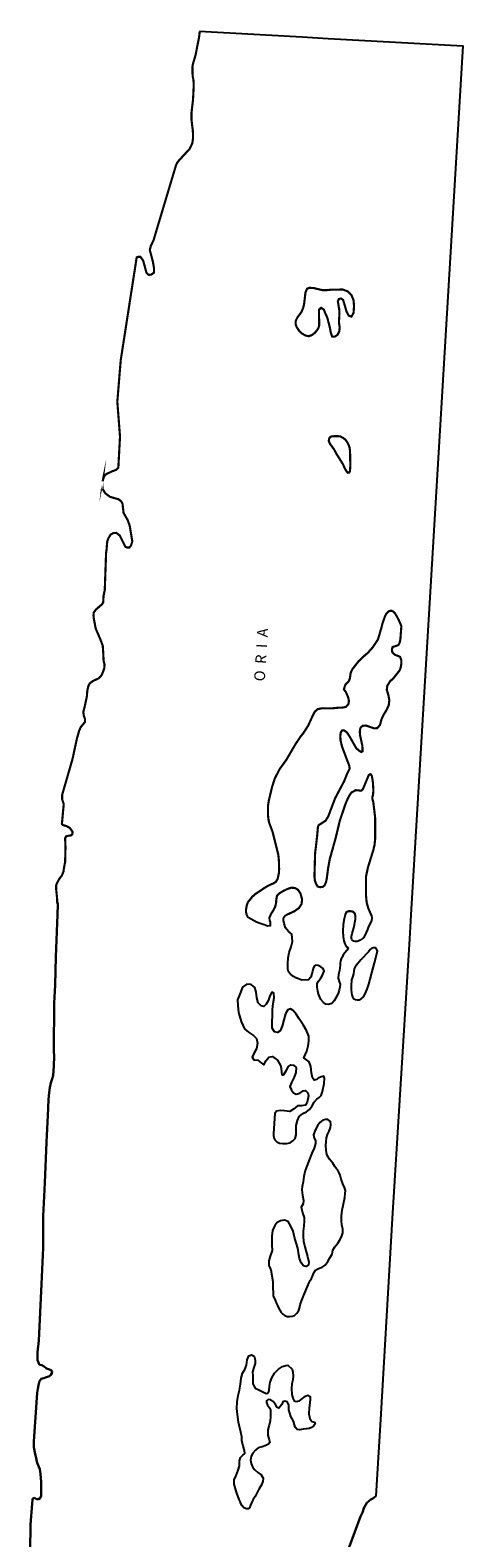
# Model space of a CAD drawing. Units: inches. Extents: x 574094 to 589969, y 4785985 to 4798921.
# Drawn here: x 579441 to 579501, y 4789203 to 4789414 of the extents above; entities that cross this region are included whole.
import ezdxf

# ---------------------------------------------------------------- set-up
doc = ezdxf.new("R2010")
doc.units = ezdxf.units.IN
doc.header["$MEASUREMENT"] = 0
doc.layers.add('050111', color=5, linetype='Continuous', lineweight=30)
for name, color, linetype in [('050112', 4, 'Continuous'), ('050117', 5, 'Continuous'), ('050304', 5, 'Continuous')]:
    doc.layers.add(name, color=color, linetype=linetype)
doc.styles.add('ARIALI', font='ariali.ttf', dxfattribs={"height": 1})

msp = doc.modelspace()

# ---------------------------------------------------------------- linework, layer by layer
at = {"layer": '050111', "flags": 128}
for points in [[(579464.4622160941, 4789413.822971192, 0.3, 0.3, 0), (579464.460422527, 4789413.577973917, 0.3, 0.3, 0), (579464.3824106422, 4789412.921994211, 0.3, 0.3, 0), (579463.9643772007, 4789410.81406302, 0.3, 0.3, 0), (579463.9303735663, 4789410.600069825, 0.3, 0.3, 0), (579463.5003542632, 4789409.134120671, 0.3, 0.3, 0), (579463.4623461862, 4789408.708133577, 0.3, 0.3, 0), (579463.4883218074, 4789407.608164237, 0.3, 0.3, 0), (579463.61430409, 4789406.950180204, 0.3, 0.3, 0), (579463.6482896714, 4789406.324197238, 0.3, 0.3, 0), (579463.590264066, 4789405.056234471, 0.3, 0.3, 0), (579463.5442476192, 4789404.230258902, 0.3, 0.3, 0), (579463.3662203046, 4789402.724305469, 0.3, 0.3, 0), (579463.3402164434, 4789402.510312101, 0.3, 0.3, 0), (579463.3401919429, 4789401.370344453, 0.3, 0.3, 0), (579463.5301537972, 4789399.846383622, 0.3, 0.3, 0), (579463.5341305587, 4789398.770414074, 0.3, 0.3, 0), (579463.4741229342, 4789398.336427679, 0.3, 0.3, 0), (579463.4201198245, 4789398.120434971, 0.3, 0.3, 0), (579463.1641153123, 4789397.572456025, 0.3, 0.3, 0), (579463.0501142495, 4789397.372464151, 0.3, 0.3, 0), (579461.5961214715, 4789395.788540353, 0.3, 0.3, 0), (579461.344121746, 4789395.468554851, 0.3, 0.3, 0), (579461.1661187598, 4789395.094569292, 0.3, 0.3, 0), (579458.0309826711, 4789384.622933866, 0.3, 0.3, 0), (579457.6409765031, 4789383.820965008, 0.3, 0.3, 0), (579457.5189679303, 4789383.260983524, 0.3, 0.3, 0), (579457.9369219815, 4789381.67501955, 0.3, 0.3, 0), (579458.112895452, 4789380.673044204, 0.3, 0.3, 0), (579458.0848841254, 4789380.109060814, 0.3, 0.3, 0), (579457.7428882007, 4789379.847075599, 0.3, 0.3, 0), (579457.3608980961, 4789379.803085057, 0.3, 0.3, 0), (579457.0529125971, 4789380.071084071, 0.3, 0.3, 0), (579456.5949623031, 4789381.779045441, 0.3, 0.3, 0), (579456.22298438, 4789382.315038224, 0.3, 0.3, 0), (579455.8849943592, 4789382.333044977, 0.3, 0.3, 0), (579455.6829982438, 4789382.247051759, 0.3, 0.3, 0), (579453.4527523528, 4789367.861507963, 0.3, 0.3, 0), (579452.9806417414, 4789362.091681862, 0.3, 0.3, 0), (579453.3545262909, 4789357.213812262, 0.3, 0.3, 0), (579453.1204394003, 4789352.861940802, 0.3, 0.3, 0), (579452.7964422769, 4789352.56795611, 0.3, 0.3, 0), (579452.2604533194, 4789352.373973134, 0.3, 0.3, 0), (579451.4024689869, 4789351.97000304, 0.3, 0.3, 0), (579451.1444695176, 4789351.654017553, 0.3, 0.3, 0), (579450.9804646297, 4789351.210033678, 0.3, 0.3, 0), (579450.928460668, 4789350.957041976, 0.3, 0.3, 0), (579450.9544626382, 4789351.083037842, 0.3, 0.3, 0), (579450.8864507917, 4789350.442057495, 0.3, 0.3, 0), (579450.9344376952, 4789349.896071958, 0.3, 0.3, 0), (579451.3164138299, 4789349.290080947, 0.3, 0.3, 0), (579451.9543854505, 4789348.812080801, 0.3, 0.3, 0), (579453.1883427781, 4789348.456064383, 0.3, 0.3, 0), (579453.6023226469, 4789348.066066554, 0.3, 0.3, 0), (579453.71431315, 4789347.772072491, 0.3, 0.3, 0), (579453.8542829998, 4789346.55410405, 0.3, 0.3, 0), (579454.4422443048, 4789345.530120474, 0.3, 0.3, 0), (579454.7102204083, 4789344.772136226, 0.3, 0.3, 0), (579454.986176899, 4789343.112177406, 0.3, 0.3, 0), (579455.0741628822, 4789342.576190727, 0.3, 0.3, 0), (579454.892156055, 4789342.018210474, 0.3, 0.3, 0), (579454.6601565785, 4789341.736223463, 0.3, 0.3, 0), (579454.3761643376, 4789341.722229964, 0.3, 0.3, 0), (579454.0981747204, 4789341.838232647, 0.3, 0.3, 0), (579453.6262089198, 4789342.80621532, 0.3, 0.3, 0), (579453.3102311268, 4789343.422204628, 0.3, 0.3, 0), (579452.8422519737, 4789343.774204697, 0.3, 0.3, 0), (579452.4162634619, 4789343.746214647, 0.3, 0.3, 0), (579452.0582694527, 4789343.552227845, 0.3, 0.3, 0), (579451.7562675357, 4789343.064248187, 0.3, 0.3, 0), (579451.57626293, 4789342.612264883, 0.3, 0.3, 0), (579451.4722393607, 4789341.378302138, 0.3, 0.3, 0), (579451.4142331408, 4789341.012313773, 0.3, 0.3, 0), (579451.2281261903, 4789335.790465971, 0.3, 0.3, 0), (579451.0561139642, 4789334.994492258, 0.3, 0.3, 0), (579451.006095224, 4789334.056519954, 0.3, 0.3, 0), (579450.8440942338, 4789333.796530815, 0.3, 0.3, 0), (579449.9961028262, 4789333.076569472, 0.3, 0.3, 0), (579449.6981021712, 4789332.652587911, 0.3, 0.3, 0), (579449.652094751, 4789332.246600423, 0.3, 0.3, 0), (579449.7040833891, 4789331.786612359, 0.3, 0.3, 0), (579449.966046338, 4789330.408645838, 0.3, 0.3, 0), (579450.5939972664, 4789328.954673604, 0.3, 0.3, 0), (579450.9479669745, 4789328.01269273, 0.3, 0.3, 0), (579451.0399357366, 4789326.680728556, 0.3, 0.3, 0), (579451.0419245472, 4789326.162743214, 0.3, 0.3, 0), (579451.1019137319, 4789325.738753959, 0.3, 0.3, 0), (579451.1859053305, 4789325.458760099, 0.3, 0.3, 0), (579451.1858992268, 4789325.174768158, 0.3, 0.3, 0), (579451.149893543, 4789324.862777787, 0.3, 0.3, 0), (579451.0038880582, 4789324.414793639, 0.3, 0.3, 0), (579450.8238840542, 4789323.99080954, 0.3, 0.3, 0), (579450.6718833391, 4789323.756819448, 0.3, 0.3, 0), (579450.3458860145, 4789323.450835139, 0.3, 0.3, 0), (579449.5579005121, 4789323.084862461, 0.3, 0.3, 0), (579449.1019058455, 4789322.730882309, 0.3, 0.3, 0), (579448.9279025738, 4789322.34889689, 0.3, 0.3, 0), (579448.7878931364, 4789321.724917608, 0.3, 0.3, 0), (579448.731878048, 4789320.948940834, 0.3, 0.3, 0), (579448.3978538283, 4789319.380992512, 0.3, 0.3, 0), (579448.2338458025, 4789318.791012783, 0.3, 0.3, 0), (579448.2938329239, 4789318.271026249, 0.3, 0.3, 0), (579448.473816554, 4789317.747037253, 0.3, 0.3, 0), (579448.4618088566, 4789317.373048125, 0.3, 0.3, 0), (579447.8658099963, 4789316.639081764, 0.3, 0.3, 0), (579447.6518053239, 4789316.139100553, 0.3, 0.3, 0), (579447.3257901182, 4789315.001139856, 0.3, 0.3, 0), (579446.737747403, 4789312.237230936, 0.3, 0.3, 0), (579445.5756940704, 4789308.221369885, 0.3, 0.3, 0), (579445.2796801624, 4789307.183405706, 0.3, 0.3, 0), (579445.2836669821, 4789306.575422876, 0.3, 0.3, 0), (579445.5016463097, 4789305.901437318, 0.3, 0.3, 0), (579445.2475947173, 4789303.165520424, 0.3, 0.3, 0), (579445.3595877991, 4789302.991522956, 0.3, 0.3, 0), (579445.9515671293, 4789302.811515342, 0.3, 0.3, 0), (579446.3575502773, 4789302.563513654, 0.3, 0.3, 0), (579446.7335282158, 4789302.033520616, 0.3, 0.3, 0), (579446.695521772, 4789301.683531365, 0.3, 0.3, 0), (579446.4815244067, 4789301.523540505, 0.3, 0.3, 0), (579446.1335334234, 4789301.48354912, 0.3, 0.3, 0), (579445.841539991, 4789301.403557665, 0.3, 0.3, 0), (579445.6935388185, 4789301.153567941, 0.3, 0.3, 0), (579445.7455097474, 4789299.869603263, 0.3, 0.3, 0), (579445.6974667938, 4789297.807662816, 0.3, 0.3, 0), (579445.5474557488, 4789297.095686245, 0.3, 0.3, 0), (579445.4594445345, 4789296.457706243, 0.3, 0.3, 0), (579445.2354395872, 4789295.931725985, 0.3, 0.3, 0), (579444.8594395553, 4789295.4337482, 0.3, 0.3, 0), (579444.5174351198, 4789294.775774224, 0.3, 0.3, 0), (579444.4494327513, 4789294.575781362, 0.3, 0.3, 0), (579444.4462359108, 4789294.513788571, 0.3, 0.3, 0)], [(579444.4462359108, 4789294.513788571, 0.3, 0.3, 0), (579444.4454212164, 4789294.03379683, 0.3, 0.3, 0), (579444.5433966427, 4789293.019823501, 0.3, 0.3, 0), (579444.5901331834, 4789292.500853664, 0.3, 0.3, 0)]]:
    msp.add_lwpolyline(points, format="xyseb", dxfattribs=at)
for points in [[(579444.5901331834, 4789292.500853664), (579444.6013797804, 4789292.311842347), (579444.6733685386, 4789291.883852947), (579444.6173388148, 4789290.426895503)], [(579444.6173388147, 4789290.426895501), (579444.3952198831, 4789284.600065644), (579444.301137229, 4789280.630180333), (579444.1550869986, 4789278.100255273), (579444.1369443752, 4789271.440444672), (579444.1749267911, 4789270.67246565), (579444.1149016722, 4789269.424502359), (579444.0668854113, 4789268.604526663), (579444.0028744616, 4789268.010544896), (579443.8888678538, 4789267.552560343), (579443.6908607931, 4789266.962581343), (579443.5528511697, 4789266.33260219), (579443.4828381552, 4789265.634623503), (579443.3888188584, 4789264.612654528), (579443.2747751559, 4789262.42871896), (579443.0807007558, 4789258.710828647), (579442.860584712, 4789253.02099486), (579442.6224915734, 4789248.373131886), (579442.6224630754, 4789247.047169518), (579442.62244614, 4789246.259191881), (579442.6324285768, 4789245.455214484), (579442.6324110826, 4789244.641237585), (579442.624394976, 4789243.881259326), (579442.5883763974, 4789242.969285984), (579442.4202934792, 4789238.889405386), (579442.0121353172, 4789230.991638301), (579441.8581044845, 4789229.353688098), (579441.8280815231, 4789228.245720187), (579442.1200599973, 4789227.629731392), (579442.4260501093, 4789227.573726406), (579442.7820357936, 4789227.377724318), (579443.1000210519, 4789227.111725033), (579443.5300052379, 4789226.94372056), (579443.815994843, 4789226.837717421), (579443.8999879028, 4789226.625721632), (579443.8599846967, 4789226.423728224), (579443.7199842856, 4789226.219737023), (579443.4999868327, 4789226.047746633), (579443.1039950625, 4789225.907759117), (579442.7120030499, 4789225.761771685), (579442.3700101338, 4789225.639782498), (579442.1380099267, 4789225.323796451), (579441.960002857, 4789224.759816284), (579441.8919937832, 4789224.247832276), (579441.8039846751, 4789223.707849493), (579441.3058526652, 4789216.908053182), (579441.3458345516, 4789216.118074742), (579441.5302931597, 4789215.147845467)], [(579441.5302931597, 4789215.147845467), (579441.561804007, 4789214.982102339), (579441.81177383, 4789213.908127448), (579442.1737452454, 4789213.056143847), (579442.2517282885, 4789212.370161639), (579442.3317012597, 4789211.218192614), (579442.3376780073, 4789210.144222965), (579442.3376599113, 4789209.302246862), (579442.2256565565, 4789208.998257896), (579441.9936602177, 4789208.862266743), (579441.701668505, 4789208.862273018), (579441.4016805866, 4789209.028274754), (579441.2056845158, 4789208.952281123), (579441.1296814716, 4789208.710289624), (579441.1136717816, 4789208.238303364), (579440.8716147766, 4789205.266392912), (579440.8155393397, 4789201.68249583)], [(579489.0647342508, 4789209.246515254), (579488.6213387243, 4789208.947262168), (579488.3753426111, 4789208.80327154), (579488.1133458343, 4789208.607282734), (579487.8293476617, 4789208.317297068), (579487.6033471982, 4789207.997311006), (579487.3953443329, 4789207.589327056), (579487.1853376986, 4789207.0033482), (579486.9453318298, 4789206.413370103), (579485.3252858644, 4789202.13552633)]]:
    msp.add_lwpolyline(points, dxfattribs=at)
at = {"layer": '050112', "flags": 128}
for points in [[(579464.4622160941, 4789413.822971192), (579478.7760042648, 4789413.020682051), (579482.3991364497, 4789412.817568977), (579501.2063406529, 4789411.763235644), (579497.5761393807, 4789351.078035951), (579493.9479387611, 4789290.425835277)], [(579493.947938761, 4789290.425835274), (579493.7478725475, 4789287.080934505), (579491.3271023224, 4789248.048094309), (579489.7445604549, 4789220.746903146), (579489.0647342508, 4789209.246515254)]]:
    msp.add_lwpolyline(points, dxfattribs=at)
at = {"layer": '050117', "flags": 128}
for points in [[(579477.8811771272, 4789373.354827022, 0.3, 0.3, 0), (579477.8771668818, 4789372.872840788, 0.3, 0.3, 0), (579478.0151550564, 4789372.504848266, 0.3, 0.3, 0), (579478.2971377259, 4789372.070854522, 0.3, 0.3, 0), (579478.7331159817, 4789371.634857525, 0.3, 0.3, 0), (579479.2150961558, 4789371.348855283, 0.3, 0.3, 0), (579479.6910801538, 4789371.232848346, 0.3, 0.3, 0), (579480.1350709057, 4789371.388834376, 0.3, 0.3, 0), (579480.5150663967, 4789371.680817923, 0.3, 0.3, 0), (579480.8170650472, 4789372.016801897, 0.3, 0.3, 0), (579481.0230656913, 4789372.318788897, 0.3, 0.3, 0), (579481.1610705433, 4789372.726774353, 0.3, 0.3, 0), (579481.1410935912, 4789373.772745097, 0.3, 0.3, 0), (579481.1171085858, 4789374.438726712, 0.3, 0.3, 0), (579481.1371186351, 4789374.932712262, 0.3, 0.3, 0), (579481.4191165207, 4789375.206698425, 0.3, 0.3, 0), (579481.8071001362, 4789374.956697182, 0.3, 0.3, 0), (579482.0230819278, 4789374.394708489, 0.3, 0.3, 0), (579482.2830629004, 4789373.852718283, 0.3, 0.3, 0), (579482.6510219382, 4789372.432750674, 0.3, 0.3, 0), (579482.7610049328, 4789371.786766643, 0.3, 0.3, 0), (579482.9749857066, 4789371.174779414, 0.3, 0.3, 0), (579483.3409754054, 4789371.178771434, 0.3, 0.3, 0), (579483.7069703481, 4789371.42675653, 0.3, 0.3, 0), (579483.9649737289, 4789371.924736851, 0.3, 0.3, 0), (579484.0149841732, 4789372.476720111, 0.3, 0.3, 0), (579483.9130015535, 4789373.150703175, 0.3, 0.3, 0), (579483.9830261306, 4789374.386666592, 0.3, 0.3, 0), (579483.9490407642, 4789375.022649273, 0.3, 0.3, 0), (579483.7610688377, 4789376.080623287, 0.3, 0.3, 0), (579483.8930726137, 4789376.430610518, 0.3, 0.3, 0), (579484.1970654475, 4789376.498602054, 0.3, 0.3, 0), (579484.5030525508, 4789376.302601039, 0.3, 0.3, 0), (579484.9690046812, 4789374.690636774, 0.3, 0.3, 0), (579485.2629840012, 4789374.116646746, 0.3, 0.3, 0), (579485.6569696814, 4789373.970642422, 0.3, 0.3, 0), (579485.9589728022, 4789374.514620492, 0.3, 0.3, 0), (579486.020990729, 4789375.430593164, 0.3, 0.3, 0), (579485.9490112981, 4789376.292570246, 0.3, 0.3, 0), (579485.6510350144, 4789377.002556501, 0.3, 0.3, 0), (579485.1330604613, 4789377.502553444, 0.3, 0.3, 0), (579484.4590849626, 4789377.752560834, 0.3, 0.3, 0), (579482.8971290345, 4789377.740594745, 0.3, 0.3, 0), (579482.1891475373, 4789377.666612061, 0.3, 0.3, 0), (579481.6311633304, 4789377.664624111, 0.3, 0.3, 0), (579480.3192072278, 4789377.97464351, 0.3, 0.3, 0), (579479.7712230809, 4789377.988654889, 0.3, 0.3, 0), (579479.4632291571, 4789377.864665028, 0.3, 0.3, 0), (579479.243224612, 4789377.362684003, 0.3, 0.3, 0), (579479.0611960352, 4789375.792732471, 0.3, 0.3, 0), (579478.9231867989, 4789375.180752807, 0.3, 0.3, 0), (579478.6531815666, 4789374.580775636, 0.3, 0.3, 0), (579478.0971810982, 4789373.824809042, 0.3, 0.3, 0), (579477.8811771272, 4789373.354827022, 0.3, 0.3, 0)], [(579484.4545615823, 4789353.395252206, 0.3, 0.3, 0), (579484.5565543893, 4789353.19525569, 0.3, 0.3, 0), (579484.6045494592, 4789353.02925937, 0.3, 0.3, 0), (579484.8645319364, 4789352.557267176, 0.3, 0.3, 0), (579484.9965235051, 4789352.339270527, 0.3, 0.3, 0), (579485.1665150698, 4789352.171271641, 0.3, 0.3, 0), (579485.346510563, 4789352.199266979, 0.3, 0.3, 0), (579485.4565116966, 4789352.397258995, 0.3, 0.3, 0), (579485.5025283583, 4789353.233234281, 0.3, 0.3, 0), (579485.4785533679, 4789354.365202669, 0.3, 0.3, 0), (579485.4625735083, 4789355.281177016, 0.3, 0.3, 0), (579485.364587852, 4789355.819163854, 0.3, 0.3, 0), (579485.1486044701, 4789356.307154646, 0.3, 0.3, 0), (579484.8566223853, 4789356.755148209, 0.3, 0.3, 0), (579484.5146378512, 4789357.023147954, 0.3, 0.3, 0), (579484.120653718, 4789357.241150234, 0.3, 0.3, 0), (579483.7526651077, 4789357.285156894, 0.3, 0.3, 0), (579483.3186774248, 4789357.285166221, 0.3, 0.3, 0), (579482.8226903838, 4789357.233178357, 0.3, 0.3, 0), (579482.6586923731, 4789357.109185401, 0.3, 0.3, 0), (579482.5226916338, 4789356.895194396, 0.3, 0.3, 0), (579482.5026860978, 4789356.611202887, 0.3, 0.3, 0), (579482.6666725028, 4789356.195211167, 0.3, 0.3, 0), (579483.1846429295, 4789355.503219674, 0.3, 0.3, 0), (579483.6066147053, 4789354.747232061, 0.3, 0.3, 0), (579484.4545615823, 4789353.395252206, 0.3, 0.3, 0)], [(579471.0435888094, 4789290.426327543, 0.3, 0.3, 0), (579470.9336014099, 4789290.867317389, 0.3, 0.3, 0), (579470.9536082353, 4789291.211307196, 0.3, 0.3, 0), (579471.0396173571, 4789291.74929008, 0.3, 0.3, 0), (579471.2036223741, 4789292.199273784, 0.3, 0.3, 0), (579471.7976214631, 4789292.94123996, 0.3, 0.3, 0), (579472.2156178529, 4789293.325220079, 0.3, 0.3, 0), (579473.4056012738, 4789294.125171799, 0.3, 0.3, 0), (579473.9675927173, 4789294.469149958, 0.3, 0.3, 0), (579474.3955852987, 4789294.689134516, 0.3, 0.3, 0), (579474.7655775918, 4789294.819122874, 0.3, 0.3, 0), (579475.0935729683, 4789295.037109637, 0.3, 0.3, 0), (579475.3555743874, 4789295.449092314, 0.3, 0.3, 0), (579475.5295867713, 4789296.2550657, 0.3, 0.3, 0), (579475.5635982285, 4789296.833048565, 0.3, 0.3, 0), (579475.529626144, 4789298.087013708, 0.3, 0.3, 0), (579475.4456447327, 4789298.840994115, 0.3, 0.3, 0), (579474.7897199162, 4789301.472933517, 0.3, 0.3, 0), (579474.665734482, 4789301.986921594, 0.3, 0.3, 0), (579474.2917668028, 4789302.996900968, 0.3, 0.3, 0), (579474.1837759285, 4789303.278895285, 0.3, 0.3, 0), (579474.0797882074, 4789303.712885204, 0.3, 0.3, 0), (579474.0238011013, 4789304.238871479, 0.3, 0.3, 0), (579474.0238329519, 4789305.72082942, 0.3, 0.3, 0), (579474.1138439805, 4789306.352809549, 0.3, 0.3, 0), (579474.5798724492, 4789308.292744477, 0.3, 0.3, 0), (579474.9598871537, 4789309.478702651, 0.3, 0.3, 0), (579475.6598963013, 4789310.828649293, 0.3, 0.3, 0), (579476.5618974379, 4789312.072594603, 0.3, 0.3, 0), (579477.8639084563, 4789314.304503276, 0.3, 0.3, 0), (579478.5479109656, 4789315.324459627, 0.3, 0.3, 0), (579478.9339100689, 4789315.792438051, 0.3, 0.3, 0), (579479.6319137714, 4789316.886392001, 0.3, 0.3, 0), (579480.2419252583, 4789318.226340862, 0.3, 0.3, 0), (579480.5459293107, 4789318.816317583, 0.3, 0.3, 0), (579480.9539252107, 4789319.164298939, 0.3, 0.3, 0), (579481.4579131854, 4789319.270285099, 0.3, 0.3, 0), (579482.9998696378, 4789319.280251675, 0.3, 0.3, 0), (579483.9298452645, 4789319.37422902, 0.3, 0.3, 0), (579484.31783421, 4789319.372220737, 0.3, 0.3, 0), (579484.8358213572, 4789319.458207164, 0.3, 0.3, 0), (579485.2358186877, 4789319.862187102, 0.3, 0.3, 0), (579485.3098267317, 4789320.334172117, 0.3, 0.3, 0), (579485.1858415555, 4789320.860159854, 0.3, 0.3, 0), (579484.8638662539, 4789321.584146227, 0.3, 0.3, 0), (579484.6018809966, 4789321.924142208, 0.3, 0.3, 0), (579484.8058891767, 4789322.574119377, 0.3, 0.3, 0), (579485.2858859561, 4789323.058095324, 0.3, 0.3, 0), (579485.4398903112, 4789323.464080492, 0.3, 0.3, 0), (579485.5519038101, 4789324.240056062, 0.3, 0.3, 0), (579485.803907877, 4789324.762035832, 0.3, 0.3, 0), (579486.6719070127, 4789325.867985789, 0.3, 0.3, 0), (579487.4719005562, 4789326.623947141, 0.3, 0.3, 0), (579487.9378957557, 4789327.015925999, 0.3, 0.3, 0), (579488.6418927974, 4789327.807888391, 0.3, 0.3, 0), (579489.3698959063, 4789328.913841358, 0.3, 0.3, 0), (579489.8279166502, 4789330.483786958, 0.3, 0.3, 0), (579489.9919259225, 4789331.131765042, 0.3, 0.3, 0), (579490.3279369327, 4789332.087730689, 0.3, 0.3, 0), (579490.5299399684, 4789332.49571477, 0.3, 0.3, 0), (579490.8099385124, 4789332.797700181, 0.3, 0.3, 0), (579491.0679333825, 4789332.899691741, 0.3, 0.3, 0), (579491.273927493, 4789332.897687371, 0.3, 0.3, 0), (579491.4579200791, 4789332.795686312, 0.3, 0.3, 0), (579491.663910794, 4789332.635686425, 0.3, 0.3, 0), (579491.8299010969, 4789332.403689441, 0.3, 0.3, 0), (579492.0058896976, 4789332.105694116, 0.3, 0.3, 0), (579492.2918695024, 4789331.543703919, 0.3, 0.3, 0), (579492.6278432031, 4789330.763718834, 0.3, 0.3, 0), (579492.4998098272, 4789329.041770456, 0.3, 0.3, 0), (579492.4018005732, 4789328.481788456, 0.3, 0.3, 0), (579492.2257980459, 4789328.131802171, 0.3, 0.3, 0), (579491.9778025913, 4789328.015810793, 0.3, 0.3, 0), (579491.4138150731, 4789327.851827568, 0.3, 0.3, 0), (579491.3078110751, 4789327.525839098, 0.3, 0.3, 0), (579491.3558008582, 4789327.11384976, 0.3, 0.3, 0), (579491.6457859225, 4789326.801852383, 0.3, 0.3, 0), (579492.4497558837, 4789326.465844639, 0.3, 0.3, 0), (579492.6197411299, 4789326.003854097, 0.3, 0.3, 0), (579492.6197299543, 4789325.483868855, 0.3, 0.3, 0), (579492.5257207587, 4789324.931886541, 0.3, 0.3, 0), (579492.3977170412, 4789324.589898997, 0.3, 0.3, 0), (579491.5337180498, 4789323.495948615, 0.3, 0.3, 0), (579491.0277222662, 4789323.023972885, 0.3, 0.3, 0), (579490.6717199472, 4789322.445996939, 0.3, 0.3, 0), (579490.5897097234, 4789321.862015275, 0.3, 0.3, 0), (579490.8076886213, 4789321.168030286, 0.3, 0.3, 0), (579490.9476687443, 4789320.428048279, 0.3, 0.3, 0), (579490.8656556403, 4789319.710070418, 0.3, 0.3, 0), (579490.489649247, 4789318.916101033, 0.3, 0.3, 0), (579490.1756479283, 4789318.44012129, 0.3, 0.3, 0), (579489.8456419917, 4789317.72814859, 0.3, 0.3, 0), (579489.643630832, 4789316.942175237, 0.3, 0.3, 0), (579489.245632671, 4789316.502196277, 0.3, 0.3, 0), (579488.801645014, 4789316.490206161, 0.3, 0.3, 0), (579487.6896848686, 4789316.876219104, 0.3, 0.3, 0), (579487.1476990901, 4789316.822232286, 0.3, 0.3, 0)], [(579487.1476990901, 4789316.822232286, 0.3, 0.3, 0), (579486.9016991515, 4789316.500246711, 0.3, 0.3, 0), (579486.8196919364, 4789316.056261075, 0.3, 0.3, 0), (579486.8656785525, 4789315.494276036, 0.3, 0.3, 0), (579487.18563805, 4789314.032310651, 0.3, 0.3, 0), (579487.2136210937, 4789313.280331391, 0.3, 0.3, 0), (579487.0276241803, 4789313.178338284, 0.3, 0.3, 0), (579486.7516357098, 4789313.350339334, 0.3, 0.3, 0), (579486.3376548094, 4789313.692338524, 0.3, 0.3, 0), (579485.4097163925, 4789315.332311924, 0.3, 0.3, 0), (579484.9917415803, 4789315.952303312, 0.3, 0.3, 0), (579484.6097579233, 4789316.208304257, 0.3, 0.3, 0), (579484.3277651529, 4789316.172311339, 0.3, 0.3, 0), (579484.1737635486, 4789315.89432254, 0.3, 0.3, 0), (579484.1037552623, 4789315.416337609, 0.3, 0.3, 0), (579484.1397406578, 4789314.784354773, 0.3, 0.3, 0), (579484.3437166004, 4789313.93437451, 0.3, 0.3, 0), (579484.7896784537, 4789312.748398584, 0.3, 0.3, 0), (579485.3536304678, 4789311.260428693, 0.3, 0.3, 0), (579485.41162001, 4789310.850439082, 0.3, 0.3, 0), (579485.0656150865, 4789310.164465988, 0.3, 0.3, 0), (579484.6216039604, 4789309.060506862, 0.3, 0.3, 0), (579483.867594927, 4789307.644563252, 0.3, 0.3, 0), (579483.3855889199, 4789306.728599608, 0.3, 0.3, 0), (579482.7455710202, 4789305.050660985, 0.3, 0.3, 0), (579482.463562346, 4789304.274689069, 0.3, 0.3, 0), (579482.0635592985, 4789303.604716678, 0.3, 0.3, 0), (579481.4135685043, 4789303.174742852, 0.3, 0.3, 0), (579481.0895731864, 4789302.964755775, 0.3, 0.3, 0), (579480.9855710228, 4789302.726764765, 0.3, 0.3, 0), (579480.8475427448, 4789301.228810245, 0.3, 0.3, 0), (579480.587502842, 4789299.028878269, 0.3, 0.3, 0), (579480.4954363788, 4789295.81497146, 0.3, 0.3, 0), (579480.5574221541, 4789295.234986589, 0.3, 0.3, 0), (579480.7434056996, 4789294.714997347, 0.3, 0.3, 0), (579480.9453930896, 4789294.39500209, 0.3, 0.3, 0), (579481.2393829403, 4789294.310998154, 0.3, 0.3, 0), (579481.6233723004, 4789294.322989562, 0.3, 0.3, 0), (579481.9093692986, 4789294.56097666, 0.3, 0.3, 0), (579482.1073733076, 4789295.008959689, 0.3, 0.3, 0), (579482.2133813889, 4789295.524942769, 0.3, 0.3, 0), (579482.4114074913, 4789297.000896624, 0.3, 0.3, 0), (579482.6374276842, 4789298.238856631, 0.3, 0.3, 0), (579483.4574675548, 4789301.176755628, 0.3, 0.3, 0), (579484.0275026142, 4789303.560675718, 0.3, 0.3, 0), (579484.8115302247, 4789305.880593027, 0.3, 0.3, 0), (579485.1015370815, 4789306.582566871, 0.3, 0.3, 0), (579485.4135407351, 4789307.164543648, 0.3, 0.3, 0), (579485.6415417005, 4789307.51052893, 0.3, 0.3, 0), (579486.253531596, 4789307.848506184, 0.3, 0.3, 0), (579486.6755189317, 4789307.816498023, 0.3, 0.3, 0), (579486.9855090164, 4789307.764492836, 0.3, 0.3, 0), (579487.1915063508, 4789307.912484208, 0.3, 0.3, 0), (579487.3435078828, 4789308.184473221, 0.3, 0.3, 0), (579487.847519885, 4789309.408427653, 0.3, 0.3, 0), (579488.0635248015, 4789309.922408422, 0.3, 0.3, 0), (579488.2695224367, 4789310.084399399, 0.3, 0.3, 0), (579488.4075174457, 4789310.034397852, 0.3, 0.3, 0), (579488.517509123, 4789309.792402357, 0.3, 0.3, 0), (579488.6614857796, 4789308.896424689, 0.3, 0.3, 0), (579488.7214594044, 4789307.74845598, 0.3, 0.3, 0), (579488.6514481093, 4789307.130475023, 0.3, 0.3, 0), (579488.5594440579, 4789306.820485798, 0.3, 0.3, 0), (579488.5994374638, 4789306.566492148, 0.3, 0.3, 0), (579488.7054267182, 4789306.206500086, 0.3, 0.3, 0), (579488.9593739905, 4789304.088554737, 0.3, 0.3, 0), (579488.9713085302, 4789301.058640471, 0.3, 0.3, 0), (579488.8792924004, 4789300.186667196, 0.3, 0.3, 0), (579488.7052816926, 4789299.458691596, 0.3, 0.3, 0), (579487.9672517022, 4789297.088774718, 0.3, 0.3, 0), (579487.6912317248, 4789295.794817374, 0.3, 0.3, 0), (579487.687191477, 4789293.916870759, 0.3, 0.3, 0), (579487.6871755302, 4789293.174891816, 0.3, 0.3, 0), (579487.7791518574, 4789292.194917652, 0.3, 0.3, 0), (579487.9991282056, 4789291.384935911, 0.3, 0.3, 0), (579488.4120958732, 4789290.425954255, 0.3, 0.3, 0)], [(579476.5744318452, 4789290.426208673, 0.3, 0.3, 0), (579477.7074109676, 4789290.951169421, 0.3, 0.3, 0), (579478.345402833, 4789291.415142541, 0.3, 0.3, 0), (579478.6974045347, 4789291.959119537, 0.3, 0.3, 0), (579478.7734166052, 4789292.621099116, 0.3, 0.3, 0), (579478.5334412544, 4789293.451080718, 0.3, 0.3, 0), (579478.2034611938, 4789293.943073847, 0.3, 0.3, 0), (579477.7554793241, 4789294.195076324, 0.3, 0.3, 0), (579477.2254950964, 4789294.229086749, 0.3, 0.3, 0), (579476.7015058843, 4789294.039103403, 0.3, 0.3, 0), (579476.2155148629, 4789293.815120206, 0.3, 0.3, 0), (579475.6175242263, 4789293.461143103, 0.3, 0.3, 0), (579475.2535263898, 4789293.081161711, 0.3, 0.3, 0), (579475.169517555, 4789292.559178331, 0.3, 0.3, 0), (579475.1355080322, 4789292.071192911, 0.3, 0.3, 0), (579474.9955004428, 4789291.533211188, 0.3, 0.3, 0), (579474.7094966532, 4789290.979233058, 0.3, 0.3, 0), (579474.4054956526, 4789290.531252307, 0.3, 0.3, 0), (579474.3544948446, 4789290.426256385, 0.3, 0.3, 0)], [(579486.1861590474, 4789290.426002095, 0.3, 0.3, 0), (579486.1031665404, 4789290.664997092, 0.3, 0.3, 0), (579485.8911772424, 4789290.882995463, 0.3, 0.3, 0), (579485.5531882962, 4789290.951000797, 0.3, 0.3, 0), (579485.2491968807, 4789290.949007387, 0.3, 0.3, 0), (579484.9512025872, 4789290.821017424, 0.3, 0.3, 0), (579484.7951991055, 4789290.453031221, 0.3, 0.3, 0), (579484.7871987532, 4789290.426032162, 0.3, 0.3, 0)]]:
    msp.add_lwpolyline(points, format="xyseb", dxfattribs=at)
for points in [[(579474.3544948433, 4789290.426256382), (579474.1674918331, 4789290.039271384), (579474.2274820065, 4789289.661280823), (579474.3334734103, 4789289.401285923), (579474.297464245, 4789288.927300149), (579473.9414732738, 4789288.877309219), (579473.5934852991, 4789288.977313859), (579473.1935005628, 4789289.159317291), (579472.7915148516, 4789289.293322129), (579472.4155280157, 4789289.409326917), (579471.2535748341, 4789290.053333614), (579471.0435888101, 4789290.426327541)], [(579484.7871987524, 4789290.426032159), (579484.6351917399, 4789289.899050383), (579484.511178023, 4789289.097075809), (579484.4731588992, 4789288.157103302), (579484.4871414376, 4789287.363125535), (579484.5931264367, 4789286.805139093), (579484.71511369, 4789286.373148732), (579484.9231006517, 4789286.041153684), (579485.1450909555, 4789285.883153398), (579485.2150866479, 4789285.775154958), (579484.9930866298, 4789285.481168072), (579484.5170865561, 4789284.849196239), (579484.3110833758, 4789284.429212586), (579484.2390822384, 4789284.281218334), (579484.1410789591, 4789283.999228442), (579484.0750741698, 4789283.689238659), (579484.0650681781, 4789283.397247161), (579484.0130539648, 4789282.667268996), (579483.8630465735, 4789282.125287603), (579483.8150362443, 4789281.581304072), (579483.923023207, 4789281.11731492), (579484.0750108124, 4789280.741322323), (579484.0350030072, 4789280.325334989), (579483.9409972071, 4789279.931348192), (579483.8349925643, 4789279.575360574), (579483.5569875592, 4789278.975383576), (579483.2429849509, 4789278.439405537), (579482.9409855269, 4789278.067422585), (579482.4489963952, 4789277.923437245), (579482.0870072276, 4789277.949444287), (579481.7370221898, 4789278.183445169), (579481.3670417169, 4789278.6034412), (579481.1070633234, 4789279.265427999), (579480.9450788816, 4789279.775417008), (579480.8890923342, 4789280.327402545), (579480.8911040981, 4789280.877386893), (579481.0691057086, 4789281.18737427), (579481.3351056386, 4789281.535358678), (579481.5811070388, 4789281.925342322), (579481.8411138874, 4789282.587317946), (579481.6971258401, 4789282.953310653), (579481.3771400797, 4789283.19331072), (579481.0011542324, 4789283.355314203), (579480.6411656528, 4789283.411320351), (579480.4371684337, 4789283.271328708), (579480.3031651872, 4789282.943340897), (579480.2231589899, 4789282.549353797), (579480.0971516481, 4789282.041370925), (579480.0011474953, 4789281.721382068), (579479.667149796, 4789281.387398726), (579478.7451741573, 4789281.303420926), (579478.2731914642, 4789281.485425904), (579477.8792061707, 4789281.649429717), (579477.5712191671, 4789281.847430717), (579477.1352381174, 4789282.153431403), (579476.8672526438, 4789282.475428025), (579476.7832631513, 4789282.853419102), (579476.7832797428, 4789283.625397192), (579476.8252958303, 4789284.429373473), (579476.9733075768, 4789285.171349234), (579477.2353174635, 4789285.977320729), (579477.4433275502, 4789286.721295143), (579477.3273530648, 4789287.755268291), (579476.8953725891, 4789288.093267983), (579476.4673962125, 4789288.627262025), (579476.2514151087, 4789289.22124981), (579476.153427432, 4789289.665239315), (579476.1794346891, 4789290.037228199), (579476.4214346556, 4789290.355213974), (579476.5744318392, 4789290.42620867)], [(579488.4120958741, 4789290.425954252), (579488.4590920256, 4789290.308956563), (579488.505083499, 4789289.97296511), (579488.4690772136, 4789289.632975533), (579488.2550743462, 4789289.216991939), (579488.0530716974, 4789288.827007347), (579487.9110667438, 4789288.409022262), (579487.7130626058, 4789287.955039402), (579487.5470591502, 4789287.575053754), (579487.3390577461, 4789287.235067874), (579487.1630594742, 4789287.083075969), (579486.8990632271, 4789286.909086581), (579486.5770693568, 4789286.769097475), (579486.4170729519, 4789286.725102163), (579486.1570803308, 4789286.725107751), (579486.0110853771, 4789286.767109696), (579485.8590911952, 4789286.837110977), (579485.7310972349, 4789286.949110549), (579485.6591039634, 4789287.167105909), (579485.657109694, 4789287.431098459), (579485.7371156334, 4789287.8130859), (579485.8351203313, 4789288.161073918), (579485.981125816, 4789288.609058065), (579486.2251457558, 4789289.859017346), (579486.2191560272, 4789290.329004136), (579486.1861590483, 4789290.426002093)], [(579486.1590044515, 4789283.197207833), (579486.0610007853, 4789282.897218454), (579485.9889959513, 4789282.577229082), (579485.9229901304, 4789282.219240662), (579485.8569849973, 4789281.893251332), (579485.7629810025, 4789281.583262149), (579485.6869780014, 4789281.343270595), (579485.6469737637, 4789281.09327855), (579485.6229682982, 4789280.807287182), (579485.6229627962, 4789280.551294447), (579485.6229568216, 4789280.273302337), (579485.6249502314, 4789279.969310921), (579485.6649402847, 4789279.559321697), (579485.7149322892, 4789279.253329307), (579485.8069237036, 4789278.97533522), (579486.0009125242, 4789278.711338542), (579486.234903476, 4789278.599336692), (579486.4768963071, 4789278.585331889), (579486.7468886444, 4789278.585326086), (579487.0328829776, 4789278.699316704), (579487.3208812517, 4789278.999302), (579487.558883137, 4789279.401285476), (579487.8388898907, 4789280.085260047), (579488.062897718, 4789280.745236501), (579488.8749391912, 4789283.747133853), (579489.2789621982, 4789285.351079648), (579489.2049692844, 4789285.583074654), (579489.1169744899, 4789285.70907297), (579489.0169796919, 4789285.819071997), (579488.9189826881, 4789285.82907382), (579488.8149856396, 4789285.829076055), (579488.6709897263, 4789285.82907915), (579488.512993007, 4789285.773084135), (579488.2909959976, 4789285.619093277), (579488.0289960401, 4789285.275108671), (579486.9690026114, 4789284.181162499), (579486.1590044515, 4789283.197207833)], [(579475.9509682144, 4789268.031857635), (579476.2269632184, 4789268.163847957), (579476.580965379, 4789268.731824229), (579476.8869676555, 4789269.241803178), (579477.1989647755, 4789269.519788584), (579477.5809522578, 4789269.441782587), (579477.9229357176, 4789269.123784262), (579477.8969213683, 4789268.421804744), (579477.642915123, 4789267.795827968), (579477.2769093915, 4789267.045857119), (579477.0529031545, 4789266.459878565), (579477.2688861926, 4789265.955888227), (579477.5848692725, 4789265.585891936), (579477.9348554281, 4789265.403889579), (579478.4588432218, 4789265.527874798), (579478.9408365058, 4789265.851855244), (579479.2608287137, 4789265.911846665), (579479.5848122541, 4789265.573849293), (579479.6668008146, 4789265.149859564), (579479.4967867266, 4789264.269888192), (579479.2607845698, 4789263.857904957), (579478.7047985868, 4789263.775919233), (579478.1268144748, 4789263.751932336), (579477.5588209234, 4789263.301957315), (579477.048828348, 4789262.973977584), (579476.3148511996, 4789263.06799069), (579475.7068696582, 4789263.124002168), (579475.180882609, 4789263.032016085), (579474.9568817881, 4789262.698030377), (579474.760826916, 4789259.886114395), (579474.7728211164, 4789259.632121346), (579474.8308120774, 4789259.288129861), (579474.9468028966, 4789259.014135146), (579475.2627884694, 4789258.760135561), (579475.6347738716, 4789258.572132902), (579476.0987593278, 4789258.508124747), (579476.6127448261, 4789258.512113586), (579477.1047327972, 4789258.602100459), (579477.4847276867, 4789258.866084799), (579477.794726239, 4789259.20806843), (579477.940733615, 4789259.744050082), (579477.946748532, 4789260.44603003), (579477.9567608852, 4789261.034013127), (579478.1147715311, 4789261.737989752), (579478.3807758025, 4789262.287968426), (579478.8507710175, 4789262.685947029), (579479.388760821, 4789262.921928769), (579479.820755352, 4789263.237910517), (579480.1627573373, 4789263.781887729), (579480.4567594386, 4789264.267867616), (579480.8287585524, 4789264.717846851), (579481.1467546424, 4789264.955833262), (579481.4327523285, 4789265.225819454), (579481.6207585124, 4789265.761800201), (579481.8567755846, 4789266.867763739), (579481.9187902446, 4789267.631740725), (579481.7867999655, 4789267.909735671), (579481.4268087639, 4789267.843745282), (579480.994816382, 4789267.627760696), (579480.8308172538, 4789267.451769217), (579480.4428260302, 4789267.347780506), (579480.2088395485, 4789267.667776454), (579480.104857587, 4789268.369758766), (579480.0008800103, 4789269.275735289), (579479.7808997077, 4789269.901722251), (579479.3629183619, 4789270.217722267), (579478.9989345381, 4789270.489722369), (579479.1789377683, 4789270.877707489), (579479.4369420088, 4789271.415686676), (579479.6369517636, 4789272.133662001), (579479.7329637824, 4789272.81964047), (579479.6909793738, 4789273.489622357), (579479.3950049249, 4789274.287606071), (579478.9330354016, 4789275.095593069), (579478.36506893, 4789275.905582288), (579477.9230956584, 4789276.565573057), (579477.5211184579, 4789277.095566655), (579477.1411341854, 4789277.325568294), (579476.7791417082, 4789277.197579706), (579476.4511380789, 4789276.59560384), (579476.2151268095, 4789275.759632639), (579476.0071137139, 4789274.875662197), (579475.6891095861, 4789274.263686401), (579475.3151148275, 4789274.013701533), (579474.9051280537, 4789274.087708245), (579474.603148144, 4789274.623699523), (579474.5751667767, 4789275.453676568), (579474.6191861168, 4789276.411648436), (579474.6192040408, 4789277.245624767), (579474.7432181879, 4789278.067598773), (579474.8952305088, 4789278.84157354), (579474.8312463377, 4789279.49355641), (579474.5632567804, 4789279.625558425), (579474.2752544661, 4789279.137578464), (579474.0132472012, 4789278.453603507), (579473.7752440268, 4789277.991621733), (579473.4312464824, 4789277.651638776), (579473.0632591614, 4789277.755643734), (579472.6472791773, 4789278.137641833), (579472.4533002862, 4789278.863625397), (579472.3713197637, 4789279.661604513), (579472.1733385357, 4789280.2735914), (579471.661362179, 4789280.69759037), (579471.0413811931, 4789280.763601822), (579470.4393887789, 4789280.321627303), (579470.0633791615, 4789279.377662174), (579469.7633706541, 4789278.5856911), (579469.8033526265, 4789277.799712547), (579469.9173283725, 4789276.821737853), (579470.2532913274, 4789275.541766959), (579470.7252560963, 4789274.525785649), (579471.3052299647, 4789274.075785955), (579471.96720099, 4789273.60178518), (579472.3851801864, 4789273.185788003), (579472.5531613199, 4789272.52980301), (579472.405148112, 4789271.719829177), (579472.0711457275, 4789271.167852023), (579471.825140029, 4789270.577874052), (579472.0271261294, 4789270.197880496), (579472.5731098601, 4789270.161869784), (579473.0690877886, 4789269.789869681), (579473.4310709815, 4789269.48587053), (579473.7410752935, 4789270.095846555), (579474.1130752669, 4789270.585824653), (579474.6230626843, 4789270.673811194), (579475.3510304611, 4789270.135810819), (579475.7950001511, 4789269.311824661), (579475.8949799478, 4789268.503845442), (579475.9509682144, 4789268.031857635)], [(579479.73230055, 4789241.960516283), (579479.6622942408, 4789241.574528743), (579479.3282989918, 4789241.354542164), (579478.9803105445, 4789241.43254743), (579478.6263295745, 4789241.850543175), (579478.422348388, 4789242.456530361), (579478.3183623863, 4789242.970518008), (579478.1663864295, 4789243.888495222), (579477.9404093059, 4789244.654478339), (579477.726431842, 4789245.420461199), (579477.5144559976, 4789246.264441802), (579477.1804802627, 4789246.952429456), (579476.8245052383, 4789247.644417468), (579476.3205233675, 4789247.822423248), (579475.7545374535, 4789247.730438023), (579475.2765460762, 4789247.500454823), (579474.9625452303, 4789247.046474456), (579474.662539044, 4789246.362500316), (579474.5505249863, 4789245.560525483), (579474.5345142217, 4789245.038540642), (579474.5664989572, 4789244.370558913), (579474.5964807835, 4789243.564581142), (579474.3264718117, 4789242.790608911), (579474.134463334, 4789242.142631428), (579474.1344492785, 4789241.488649989), (579474.4124284079, 4789240.884661156), (579474.6803855556, 4789239.244701939), (579474.6863751983, 4789238.770715263), (579474.7443409709, 4789237.25475704), (579474.9983208242, 4789236.652768667), (579475.1363085691, 4789236.264776712), (579475.3482943857, 4789235.884782941), (579475.4902835644, 4789235.568788856), (579475.6502722321, 4789235.252794387), (579475.8602593091, 4789234.928799069), (579476.0982477404, 4789234.704800311), (579476.340236531, 4789234.502800842), (579476.6822239021, 4789234.366797352), (579477.0062140193, 4789234.334791296), (579477.3942044692, 4789234.402781027), (579477.6901985615, 4789234.518771375), (579477.9961955942, 4789234.784757248), (579478.252195077, 4789235.098742835), (579478.3922000444, 4789235.514728021), (579478.5202061691, 4789235.968712385), (579478.6542117794, 4789236.406697075), (579478.9282190043, 4789237.104671377), (579479.1722243297, 4789237.674649956), (579479.5362322673, 4789238.52461801), (579479.7402388569, 4789239.100597278), (579479.88424053, 4789239.368586577), (579480.0882411448, 4789239.666573736), (579480.2442437668, 4789239.994561074), (579480.4182487578, 4789240.456544223), (579480.664249943, 4789240.836528152), (579481.0582431455, 4789241.040513895), (579481.5842323869, 4789241.234497084), (579482.0022267996, 4789241.526479814), (579482.3402279099, 4789242.024458417), (579482.6622303338, 4789242.562436227), (579482.9502331642, 4789243.074415506), (579483.0822413673, 4789243.63039689), (579483.3322444593, 4789244.104378065), (579483.74824327, 4789244.598355105), (579484.084244523, 4789245.100333638), (579484.3182489718, 4789245.616313965), (579484.4762536003, 4789246.040298535), (579484.4362653093, 4789246.532285432), (579484.3082819658, 4789247.138270984), (579484.2542960496, 4789247.722255571), (579484.2623106946, 4789248.41423576), (579484.3523255058, 4789249.222210894), (579484.5563387149, 4789250.106181422), (579484.7203521994, 4789250.950153944), (579484.8043621946, 4789251.526135792), (579484.8143714103, 4789251.968123033), (579484.706382814, 4789252.356114342), (579484.4524009833, 4789252.866105328), (579484.226421453, 4789253.520091625), (579484.0744381887, 4789254.098078487), (579483.8324564043, 4789254.626068703), (579483.5864712949, 4789254.994063546), (579483.3584848148, 4789255.322059137), (579483.0505035281, 4789255.786052588), (579482.5905282315, 4789256.328047092), (579482.2325523612, 4789256.978036339), (579482.122568292, 4789257.574021789), (579482.0985828997, 4789258.222003915), (579482.1105933909, 4789258.725989353), (579482.1686044679, 4789259.317971304), (579482.2986102349, 4789259.757956023), (579482.5466129538, 4789260.211937809), (579482.7466185824, 4789260.737918583), (579482.7966252441, 4789261.113906837), (579482.7126377291, 4789261.583895304), (579482.3526540927, 4789261.869894925), (579482.0446630488, 4789261.87990126), (579481.6586712096, 4789261.749913245), (579481.2406762812, 4789261.433931197), (579480.9426754111, 4789260.999949918), (579480.6046716786, 4789260.379974778), (579480.3466650744, 4789259.731998714), (579480.4426525926, 4789259.278009534), (579480.6466396247, 4789258.944014629), (579480.6646295286, 4789258.4980269), (579480.4366221589, 4789257.854050078), (579480.1466156457, 4789257.168075779), (579479.8166070872, 4789256.334106539), (579479.4225966054, 4789255.326143615), (579479.194590052, 4789254.720165713), (579479.0145775374, 4789253.900192854), (579478.9405639056, 4789253.168215219), (579478.8025536806, 4789252.510236858), (579478.7145461629, 4789252.044251976), (579478.8285271528, 4789251.310270356), (579478.9785067339, 4789250.558288474), (579478.9124988929, 4789250.10630272), (579478.6604956426, 4789249.622321874), (579478.896468614, 4789248.676343648), (579479.0384534941, 4789248.160355241), (579479.0664423836, 4789247.680368261), (579479.0164296611, 4789247.022388009), (579478.9144163941, 4789246.270411544), (579478.9003996411, 4789245.472434493), (579478.9683853321, 4789244.896449379), (579479.15436286, 4789244.096468084), (579479.5403227195, 4789242.738498328), (579479.73230055, 4789241.960516283)], [(579474.0460688807, 4789223.673157502), (579474.1620735833, 4789224.045144453), (579474.2160846022, 4789224.629126716), (579474.3200939008, 4789225.199108304), (579474.5261009923, 4789225.801086793), (579474.9301038402, 4789226.467059209), (579475.4721004075, 4789227.02303178), (579476.0400915087, 4789227.359010038), (579476.504081822, 4789227.520995468), (579476.7800744189, 4789227.540988969), (579477.4020453327, 4789227.008990699), (579477.4860333637, 4789226.563001551), (579477.5060217492, 4789226.04901571), (579477.4700115953, 4789225.529031241), (579477.354002981, 4789224.975049457), (579477.2959906575, 4789224.32506915), (579477.3479711718, 4789223.487091816), (579477.4799563359, 4789222.971103622), (579477.6499435162, 4789222.599110526), (579477.9519325814, 4789222.489107157), (579478.3939224874, 4789222.603094422), (579478.8099171286, 4789222.903076968), (579479.2599116218, 4789223.241057705), (579479.5839049624, 4789223.359047392), (579479.885893082, 4789223.205045273), (579479.9018843321, 4789222.819055883), (579479.857874706, 4789222.313071189), (579479.773861831, 4789221.603093144), (579479.7198448807, 4789220.743118712), (579479.8598271958, 4789220.105133811), (579480.1238112786, 4789219.713139262), (579480.4877986271, 4789219.605134504), (579480.6117896921, 4789219.35313899), (579480.3417909073, 4789219.053153307), (579480.0737945586, 4789218.869164288), (579479.739800943, 4789218.725175554), (579479.3638105823, 4789218.677184997), (579478.9218219228, 4789218.621196085), (579478.4518335853, 4789218.5432084), (579478.061845814, 4789218.597215248), (579477.8118590558, 4789218.883212505), (579477.721869003, 4789219.227204678), (579477.5678843342, 4789219.737193514), (579477.3678972316, 4789220.073188275), (579477.1899090316, 4789220.387183189), (579476.9259365973, 4789221.321162357), (579476.9159518824, 4789222.019142763), (579476.7059664387, 4789222.419135923), (579476.3819781699, 4789222.537139538), (579476.0959842235, 4789222.441148409), (579475.9259807525, 4789222.055163018), (579475.529981417, 4789221.563185491), (579475.2759906459, 4789221.657188282), (579475.0800051918, 4789222.07518063), (579474.7400239107, 4789222.497175962), (579474.402038575, 4789222.733176528), (579474.0280497911, 4789222.761183771), (579473.8120516229, 4789222.561194088), (579473.7800481468, 4789222.357200567), (579473.9360359826, 4789221.997207432), (579474.222019441, 4789221.60521241), (579474.3440094452, 4789221.301218416), (579474.3759991666, 4789220.865230101), (579474.3739878328, 4789220.335245186), (579474.3059783292, 4789219.803261746), (579474.1559693473, 4789219.187282451), (579473.999959805, 4789218.537304251), (579473.9859445136, 4789217.80732527), (579474.1879242093, 4789217.129340171), (579474.2779137031, 4789216.759348737), (579474.0999135969, 4789216.519359373), (579473.7179209136, 4789216.355372238), (579473.1799323994, 4789216.179388796), (579472.6619433179, 4789216.003404923), (579472.2559482638, 4789215.697422333), (579471.8859494802, 4789215.265442546), (579471.6639468829, 4789214.851459066), (579471.5879373915, 4789214.30947608), (579471.6519251731, 4789213.825488443), (579471.8899062115, 4789213.257499446), (579472.1518916405, 4789212.925503237), (579472.6018710035, 4789212.559503954), (579473.0658513876, 4789212.259502496), (579473.3458326954, 4789211.759510668), (579473.3138239753, 4789211.311524069), (579473.0438200324, 4789210.771545199), (579472.7418175135, 4789210.255566332), (579472.5038141669, 4789209.785584787), (579472.2318101089, 4789209.237606185), (579471.9498091287, 4789208.819624108), (579471.7458069663, 4789208.449638993), (579471.5838023224, 4789208.019654679), (579471.4257986398, 4789207.639668859), (579471.2338014238, 4789207.515676505), (579470.9898083055, 4789207.513681805), (579470.6538204633, 4789207.635685564), (579470.3978337033, 4789207.913683176), (579470.2078464028, 4789208.25367761), (579470.1098554166, 4789208.543671487), (579469.9958641537, 4789208.799666671), (579469.6538932023, 4789209.699648478), (579469.4699113192, 4789210.299635405), (579469.2799306383, 4789210.947621098), (579469.2819436482, 4789211.5556038), (579469.5619484248, 4789212.147580981), (579469.8499562412, 4789212.891553676), (579470.0299641567, 4789213.497532611), (579470.0339790443, 4789214.195512714), (579470.1719857446, 4789214.689495728), (579470.5219819151, 4789214.973480146), (579470.7759801225, 4789215.225467537), (579470.731989925, 4789215.623457187), (579470.5400088277, 4789216.249443548), (579470.364031059, 4789217.051424568), (579470.3700418496, 4789217.561409965), (579470.2420596667, 4789218.221393984), (579469.8940995022, 4789219.615361902), (579469.748126126, 4789220.661335355), (579469.6681471372, 4789221.533312326), (579469.7021654287, 4789222.429286167), (579469.8601798575, 4789223.309257797), (579470.0441905393, 4789224.049232841), (579470.1562057144, 4789224.903206197), (579470.284219791, 4789225.727180061), (579470.4622302132, 4789226.447155802), (579470.7802321062, 4789226.955134549), (579470.9942386268, 4789227.54111332), (579471.1122513966, 4789228.291089498), (579471.3362575908, 4789228.87506811), (579471.7122500575, 4789229.021055887), (579472.0722353273, 4789228.811054108), (579472.2262189216, 4789228.251066692), (579472.2182092624, 4789227.791079919), (579472.0322022908, 4789227.221100092), (579471.8661941501, 4789226.623120632), (579471.8961810054, 4789226.051136221), (579471.9021697023, 4789225.533150793), (579471.9021577099, 4789224.975166629), (579472.2021360002, 4789224.361177607), (579472.6361193847, 4789224.161173956), (579473.2040977629, 4789223.905169014), (579473.7340765317, 4789223.617165796), (579474.0460688807, 4789223.673157502)]]:
    msp.add_lwpolyline(points, dxfattribs=at)

# ---------------------------------------------------------------- texts
at = {"layer": '050304', "style": 'ARIALI'}
msp.add_text('O  R  I  A', height=1.5, rotation=86.34276858434004, dxfattribs=at).set_placement((579473.5592177394, 4789323.010348719))

doc.saveas('drawing.dxf')
